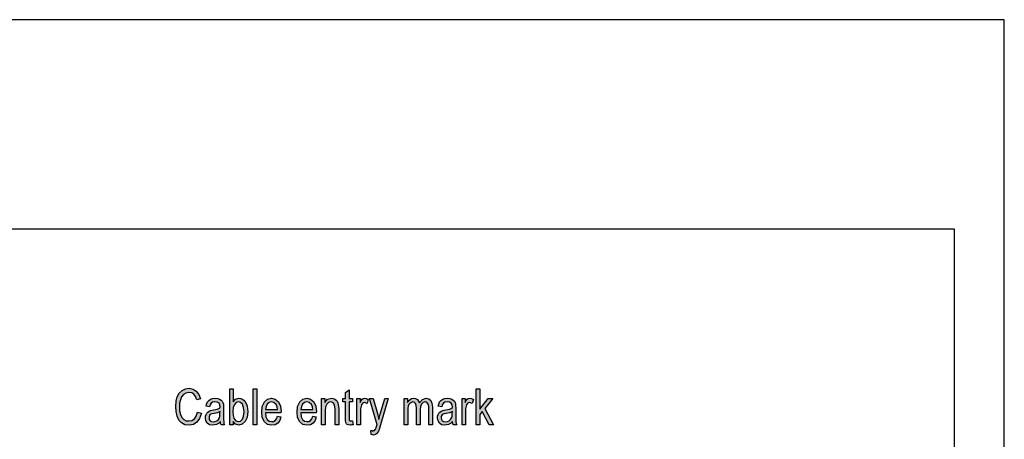
# Model space of a CAD drawing. Units: millimetres. Extents: x -681 to 804, y -188 to 862.
# Drawn here: x 310 to 804, y 652 to 862 of the extents above; entities that cross this region are included whole.
import ezdxf

# ---------------------------------------------------------------- set-up
doc = ezdxf.new("R2010")
doc.units = ezdxf.units.MM
doc.layers.add('1', color=7, linetype='Continuous')

# ---------------------------------------------------------------- blocks, each defined once
blk = doc.blocks.new('_formato_A4', base_point=(160.848, -37.553))
at = {"layer": '1', "color": 7, "linetype": 'Continuous'}
for p, q in [((160.848, 172.447), (-136.152, 172.447)), ((160.848, -37.553), (160.848, 172.447)), ((155.848, 151.447), (-131.152, 151.447)), ((155.848, -32.553), (155.848, 151.447))]:
    blk.add_line(p, q, dxfattribs=at)
blk = doc.blocks.new('A4_oriz', base_point=(804.24, -187.77))
at = {"layer": '1', "xscale": 5, "yscale": 5, "zscale": 5}
blk.add_blockref('_formato_A4', (804.24, -187.77), dxfattribs=at)

msp = doc.modelspace()

# ---------------------------------------------------------------- hatches: boundary and pattern name
at = {"layer": '1', "linetype": 'Continuous'}
for points in [[(401.179, 664.882), (400.279, 662.195), (398.929, 660.292), (397.219, 659.173), (395.149, 658.837), (392.899, 659.061), (391.279, 659.956), (389.929, 661.412), (389.029, 663.427), (388.489, 665.665), (388.309, 668.24), (388.489, 670.815), (389.119, 673.053), (390.109, 674.844), (391.549, 676.3), (393.169, 677.083), (395.059, 677.419), (397.039, 676.971), (398.659, 675.964), (399.919, 674.285), (400.819, 672.046), (398.929, 671.486), (398.209, 673.165), (397.399, 674.397), (396.319, 675.068), (394.969, 675.292), (393.439, 674.956), (392.179, 674.285), (391.189, 673.053), (390.649, 671.598), (390.289, 669.919), (390.199, 668.24), (390.289, 666.113), (390.739, 664.21), (391.369, 662.755), (392.359, 661.747), (393.529, 661.076), (394.879, 660.964), (396.409, 661.188), (397.669, 662.083), (398.659, 663.427), (399.289, 665.441)], [(427.189, 677.083), (428.989, 677.083), (428.989, 659.061), (427.189, 659.061)], [(461.569, 672.158), (463.189, 672.158), (463.189, 670.255), (464.539, 671.822), (466.519, 672.382), (467.329, 672.27), (468.229, 671.934), (468.859, 671.374), (469.399, 670.815), (469.759, 670.031), (469.939, 669.135), (470.029, 668.24), (470.119, 667.009), (470.119, 659.061), (468.319, 659.061), (468.319, 666.897), (468.229, 668.016), (468.049, 668.912), (467.779, 669.471), (467.329, 670.031), (466.699, 670.367), (466.069, 670.479), (464.989, 670.143), (464.179, 669.471), (463.549, 668.128), (463.369, 666.113), (463.369, 659.061), (461.569, 659.061)], [(477.319, 659.061), (476.509, 659.061), (475.969, 658.837), (475.069, 659.061), (474.439, 659.173), (473.989, 659.509), (473.719, 660.18), (473.539, 661.188), (473.539, 662.867), (473.539, 670.479), (472.189, 670.479), (472.189, 672.158), (473.539, 672.158), (473.539, 675.292), (475.339, 676.635), (475.339, 672.158), (477.049, 672.158), (477.049, 670.479), (475.339, 670.479), (475.339, 662.755), (475.339, 661.859), (475.429, 661.412), (475.519, 661.188), (475.699, 661.076), (475.879, 660.964), (476.239, 660.964), (476.509, 660.964), (477.049, 660.964)], [(479.299, 672.158), (480.829, 672.158), (480.829, 670.143), (481.369, 671.262), (481.909, 671.934), (482.449, 672.27), (483.079, 672.382), (483.979, 672.158), (484.969, 671.71), (484.339, 669.695), (483.619, 670.031), (482.989, 670.143), (482.449, 670.031), (481.999, 669.695), (481.549, 669.135), (481.369, 668.464), (481.099, 667.121), (481.099, 665.889), (481.099, 659.061), (479.299, 659.061)], [(502.969, 672.158), (504.589, 672.158), (504.589, 670.255), (505.129, 671.038), (505.939, 671.71), (506.749, 672.158), (507.739, 672.382), (508.729, 672.158), (509.629, 671.71), (510.259, 670.927), (510.709, 670.031), (512.149, 671.71), (513.949, 672.382), (515.299, 672.046), (516.379, 671.262), (516.919, 669.807), (517.189, 667.904), (517.189, 659.061), (515.389, 659.061), (515.389, 667.232), (515.299, 668.352), (515.209, 669.135), (514.939, 669.583), (514.579, 670.031), (514.039, 670.367), (513.589, 670.479), (512.509, 670.143), (511.699, 669.471), (511.159, 668.24), (510.979, 666.561), (510.979, 659.061), (509.179, 659.061), (509.179, 667.456), (508.999, 668.688), (508.729, 669.695), (508.189, 670.255), (507.379, 670.479), (506.659, 670.255), (506.029, 669.919), (505.399, 669.247), (505.039, 668.464), (504.769, 667.344), (504.769, 665.777), (504.769, 659.061), (502.969, 659.061)], [(532.039, 672.158), (533.569, 672.158), (533.569, 670.143), (534.109, 671.262), (534.649, 671.934), (535.189, 672.27), (535.819, 672.382), (536.719, 672.158), (537.709, 671.71), (537.079, 669.695), (536.359, 670.031), (535.729, 670.143), (535.189, 670.031), (534.739, 669.695), (534.289, 669.135), (534.109, 668.464), (533.839, 667.121), (533.839, 665.889), (533.839, 659.061), (532.039, 659.061)], [(539.149, 677.083), (540.949, 677.083), (540.949, 666.897), (545.089, 672.158), (547.429, 672.158), (543.469, 667.232), (547.789, 659.061), (545.629, 659.061), (542.209, 665.777), (540.949, 664.21), (540.949, 659.061), (539.149, 659.061)], [(486.229, 656.15), (486.679, 656.15), (487.219, 655.927), (487.669, 656.15), (488.119, 656.262), (488.389, 656.598), (488.749, 656.934), (488.929, 657.606), (489.289, 658.613), (489.289, 658.837), (489.469, 659.061), (485.599, 672.158), (487.489, 672.158), (489.559, 664.77), (489.919, 663.203), (490.279, 661.747), (490.549, 662.979), (490.999, 664.434), (493.249, 672.158), (494.959, 672.158), (491.179, 658.949), (490.549, 657.158), (490.099, 655.927), (489.559, 655.143), (489.019, 654.471), (488.389, 654.135), (487.579, 653.8), (487.039, 654.024), (486.499, 654.135)]]:
    msp.add_hatch(color=7, dxfattribs=at).paths.add_polyline_path(points)
h = msp.add_hatch(color=7, dxfattribs=at)
h.paths.add_polyline_path([(409.729, 659.732), (408.739, 659.173), (407.749, 659.061), (406.849, 658.837), (405.229, 659.061), (404.149, 659.844), (403.429, 660.964), (403.249, 662.531), (403.249, 663.315), (403.519, 664.21), (403.879, 664.882), (404.419, 665.441), (405.049, 665.889), (405.769, 666.225), (406.399, 666.337), (407.389, 666.561), (409.189, 666.897), (410.539, 667.344), (410.539, 667.68), (410.629, 667.904), (410.449, 669.024), (410.089, 669.807), (409.189, 670.367), (408.019, 670.591), (406.849, 670.367), (406.129, 669.919), (405.589, 669.135), (405.319, 668.016), (403.519, 668.352), (403.789, 669.471), (404.239, 670.479), (404.869, 671.262), (405.769, 671.822), (406.849, 672.158), (408.199, 672.382), (409.369, 672.27), (410.359, 671.934), (411.079, 671.374), (411.619, 670.927), (411.979, 670.255), (412.249, 669.471), (412.249, 668.688), (412.339, 667.456), (412.339, 664.434), (412.339, 661.859), (412.429, 660.516), (412.519, 659.732), (412.879, 659.061), (411.079, 659.061), (410.809, 659.732), (410.719, 660.74)])
h.paths.add_polyline_path([(409.279, 665.106), (407.569, 664.77), (406.579, 664.546), (405.949, 664.322), (405.499, 663.986), (405.229, 663.538), (405.049, 662.979), (405.049, 662.531), (405.139, 661.635), (405.589, 661.076), (406.219, 660.628), (407.209, 660.516), (408.109, 660.628), (409.009, 660.964), (409.729, 661.635), (410.269, 662.531), (410.449, 663.427), (410.539, 664.77), (410.629, 665.665)], flags=16)
h = msp.add_hatch(color=7, dxfattribs=at)
h.paths.add_polyline_path([(415.399, 659.061), (415.399, 677.083), (417.199, 677.083), (417.199, 670.591), (418.369, 671.934), (419.989, 672.382), (420.889, 672.158), (421.789, 671.822), (422.599, 671.262), (423.229, 670.479), (423.769, 669.471), (424.129, 668.352), (424.399, 667.009), (424.489, 665.777), (424.129, 662.755), (423.139, 660.628), (421.609, 659.285), (419.989, 658.837), (418.279, 659.285), (417.109, 660.628), (417.109, 659.061)])
h.paths.add_polyline_path([(417.109, 663.65), (417.469, 662.307), (418.459, 660.964), (419.809, 660.628), (420.889, 660.852), (421.789, 661.859), (422.419, 663.315), (422.689, 665.553), (422.419, 667.792), (421.789, 669.359), (420.889, 670.255), (419.809, 670.591), (418.729, 670.255), (417.829, 669.247), (417.199, 667.68), (417.019, 665.665)], flags=16)
h = msp.add_hatch(color=7, dxfattribs=at)
h.paths.add_polyline_path([(441.139, 663.091), (440.509, 661.188), (439.519, 659.844), (438.169, 659.061), (436.459, 658.837), (434.389, 659.173), (432.859, 660.516), (431.779, 662.643), (431.509, 665.441), (431.779, 668.24), (432.859, 670.479), (434.389, 671.822), (436.369, 672.382), (438.259, 671.934), (439.879, 670.591), (440.869, 668.352), (441.229, 665.553), (441.139, 665.218), (441.139, 664.994), (433.309, 664.994), (433.579, 663.091), (434.299, 661.747), (435.289, 660.852), (436.549, 660.628), (437.449, 660.74), (438.259, 661.188), (438.889, 662.083), (439.339, 663.427)])
h.paths.add_polyline_path([(439.429, 666.785), (439.159, 668.128), (438.709, 669.247), (437.629, 670.255), (436.459, 670.591), (435.289, 670.255), (434.299, 669.471), (433.669, 668.24), (433.399, 666.785)], flags=16)
h = msp.add_hatch(color=7, dxfattribs=at)
h.paths.add_polyline_path([(458.869, 663.091), (458.239, 661.188), (457.249, 659.844), (455.899, 659.061), (454.189, 658.837), (452.119, 659.173), (450.589, 660.516), (449.509, 662.643), (449.239, 665.441), (449.509, 668.24), (450.589, 670.479), (452.119, 671.822), (454.099, 672.382), (455.989, 671.934), (457.609, 670.591), (458.599, 668.352), (458.959, 665.553), (458.869, 665.218), (458.869, 664.994), (451.039, 664.994), (451.309, 663.091), (452.029, 661.747), (453.019, 660.852), (454.279, 660.628), (455.179, 660.74), (455.989, 661.188), (456.619, 662.083), (457.069, 663.427)])
h.paths.add_polyline_path([(457.159, 666.785), (456.889, 668.128), (456.439, 669.247), (455.359, 670.255), (454.189, 670.591), (453.019, 670.255), (452.029, 669.471), (451.399, 668.24), (451.129, 666.785)], flags=16)
h = msp.add_hatch(color=7, dxfattribs=at)
h.paths.add_polyline_path([(526.279, 659.732), (525.289, 659.173), (524.299, 659.061), (523.399, 658.837), (521.779, 659.061), (520.699, 659.844), (519.979, 660.964), (519.799, 662.531), (519.799, 663.315), (520.069, 664.21), (520.429, 664.882), (520.969, 665.441), (521.599, 665.889), (522.319, 666.225), (522.949, 666.337), (523.939, 666.561), (525.739, 666.897), (527.089, 667.344), (527.089, 667.68), (527.179, 667.904), (526.999, 669.024), (526.639, 669.807), (525.739, 670.367), (524.569, 670.591), (523.399, 670.367), (522.679, 669.919), (522.139, 669.135), (521.869, 668.016), (520.069, 668.352), (520.339, 669.471), (520.789, 670.479), (521.419, 671.262), (522.319, 671.822), (523.399, 672.158), (524.749, 672.382), (525.919, 672.27), (526.909, 671.934), (527.629, 671.374), (528.169, 670.927), (528.529, 670.255), (528.799, 669.471), (528.799, 668.688), (528.889, 667.456), (528.889, 664.434), (528.889, 661.859), (528.979, 660.516), (529.069, 659.732), (529.429, 659.061), (527.629, 659.061), (527.359, 659.732), (527.269, 660.74)])
h.paths.add_polyline_path([(525.829, 665.106), (524.119, 664.77), (523.129, 664.546), (522.499, 664.322), (522.049, 663.986), (521.779, 663.538), (521.599, 662.979), (521.599, 662.531), (521.689, 661.635), (522.139, 661.076), (522.769, 660.628), (523.759, 660.516), (524.659, 660.628), (525.559, 660.964), (526.279, 661.635), (526.819, 662.531), (526.999, 663.427), (527.089, 664.77), (527.179, 665.665)], flags=16)

# ---------------------------------------------------------------- linework, layer by layer
at = {"layer": '1', "color": 7, "linetype": 'Continuous'}
for p, q in [((393.169, 677.083), (395.059, 677.419)), ((395.059, 677.419), (397.039, 676.971)), ((388.489, 670.815), (389.119, 673.053)), ((389.119, 673.053), (390.109, 674.844)), ((390.109, 674.844), (391.549, 676.3)), ((391.189, 673.053), (390.649, 671.598)), ((392.179, 674.285), (391.189, 673.053)), ((391.549, 676.3), (393.169, 677.083)), ((393.439, 674.956), (392.179, 674.285)), ((394.969, 675.292), (393.439, 674.956)), ((396.319, 675.068), (394.969, 675.292)), ((397.399, 674.397), (396.319, 675.068)), ((397.039, 676.971), (398.659, 675.964)), ((398.209, 673.165), (397.399, 674.397)), ((398.929, 671.486), (398.209, 673.165)), ((398.659, 675.964), (399.919, 674.285)), ((399.919, 674.285), (400.819, 672.046)), ((406.849, 672.158), (408.199, 672.382)), ((408.199, 672.382), (409.369, 672.27)), ((409.369, 672.27), (410.359, 671.934)), ((415.399, 659.061), (415.399, 677.083)), ((415.399, 677.083), (417.199, 677.083)), ((417.199, 677.083), (417.199, 670.591)), ((418.369, 671.934), (419.989, 672.382)), ((419.989, 672.382), (420.889, 672.158)), ((427.189, 659.061), (427.189, 677.083)), ((427.189, 677.083), (428.989, 677.083)), ((428.989, 677.083), (428.989, 659.061)), ((434.389, 671.822), (436.369, 672.382)), ((436.369, 672.382), (438.259, 671.934)), ((452.119, 671.822), (454.099, 672.382)), ((454.099, 672.382), (455.989, 671.934)), ((464.539, 671.822), (466.519, 672.382)), ((466.519, 672.382), (467.329, 672.27)), ((467.329, 672.27), (468.229, 671.934)), ((473.539, 675.292), (475.339, 676.635)), ((473.539, 672.158), (473.539, 675.292)), ((475.339, 676.635), (475.339, 672.158)), ((481.909, 671.934), (482.449, 672.27)), ((482.449, 672.27), (483.079, 672.382)), ((483.079, 672.382), (483.979, 672.158)), ((506.749, 672.158), (507.739, 672.382)), ((507.739, 672.382), (508.729, 672.158)), ((512.149, 671.71), (513.949, 672.382)), ((513.949, 672.382), (515.299, 672.046)), ((523.399, 672.158), (524.749, 672.382)), ((524.749, 672.382), (525.919, 672.27)), ((525.919, 672.27), (526.909, 671.934)), ((534.649, 671.934), (535.189, 672.27)), ((535.189, 672.27), (535.819, 672.382)), ((535.819, 672.382), (536.719, 672.158)), ((539.149, 659.061), (539.149, 677.083)), ((539.149, 677.083), (540.949, 677.083)), ((540.949, 677.083), (540.949, 666.897)), ((388.309, 668.24), (388.489, 670.815)), ((388.489, 665.665), (388.309, 668.24)), ((390.289, 669.919), (390.199, 668.24)), ((390.199, 668.24), (390.289, 666.113)), ((390.649, 671.598), (390.289, 669.919)), ((400.819, 672.046), (398.929, 671.486)), ((403.519, 668.352), (403.789, 669.471)), ((405.319, 668.016), (403.519, 668.352)), ((403.789, 669.471), (404.239, 670.479)), ((404.239, 670.479), (404.869, 671.262)), ((404.869, 671.262), (405.769, 671.822)), ((405.589, 669.135), (405.319, 668.016)), ((406.129, 669.919), (405.589, 669.135)), ((405.769, 671.822), (406.849, 672.158)), ((406.849, 670.367), (406.129, 669.919)), ((408.019, 670.591), (406.849, 670.367)), ((409.189, 670.367), (408.019, 670.591)), ((410.089, 669.807), (409.189, 670.367)), ((409.189, 666.897), (410.539, 667.344)), ((410.449, 669.024), (410.089, 669.807)), ((410.359, 671.934), (411.079, 671.374)), ((410.629, 667.904), (410.449, 669.024)), ((410.539, 667.68), (410.629, 667.904)), ((410.539, 667.344), (410.539, 667.68)), ((411.079, 671.374), (411.619, 670.927)), ((411.619, 670.927), (411.979, 670.255)), ((411.979, 670.255), (412.249, 669.471)), ((412.249, 669.471), (412.249, 668.688)), ((412.249, 668.688), (412.339, 667.456)), ((412.339, 667.456), (412.339, 664.434)), ((417.199, 667.68), (417.019, 665.665)), ((417.199, 670.591), (418.369, 671.934)), ((417.829, 669.247), (417.199, 667.68)), ((418.729, 670.255), (417.829, 669.247)), ((419.809, 670.591), (418.729, 670.255)), ((420.889, 670.255), (419.809, 670.591)), ((420.889, 672.158), (421.789, 671.822)), ((421.789, 669.359), (420.889, 670.255)), ((421.789, 671.822), (422.599, 671.262)), ((422.419, 667.792), (421.789, 669.359)), ((422.689, 665.553), (422.419, 667.792)), ((422.599, 671.262), (423.229, 670.479)), ((423.229, 670.479), (423.769, 669.471)), ((423.769, 669.471), (424.129, 668.352)), ((424.129, 668.352), (424.399, 667.009)), ((431.509, 665.441), (431.779, 668.24)), ((431.779, 668.24), (432.859, 670.479)), ((432.859, 670.479), (434.389, 671.822)), ((433.669, 668.24), (433.399, 666.785)), ((434.299, 669.471), (433.669, 668.24)), ((435.289, 670.255), (434.299, 669.471)), ((436.459, 670.591), (435.289, 670.255)), ((437.629, 670.255), (436.459, 670.591)), ((438.709, 669.247), (437.629, 670.255)), ((438.259, 671.934), (439.879, 670.591)), ((439.159, 668.128), (438.709, 669.247)), ((439.429, 666.785), (439.159, 668.128)), ((439.879, 670.591), (440.869, 668.352)), ((440.869, 668.352), (441.229, 665.553)), ((449.239, 665.441), (449.509, 668.24)), ((449.509, 668.24), (450.589, 670.479)), ((450.589, 670.479), (452.119, 671.822)), ((451.399, 668.24), (451.129, 666.785)), ((452.029, 669.471), (451.399, 668.24)), ((453.019, 670.255), (452.029, 669.471)), ((454.189, 670.591), (453.019, 670.255)), ((455.359, 670.255), (454.189, 670.591)), ((456.439, 669.247), (455.359, 670.255)), ((455.989, 671.934), (457.609, 670.591)), ((456.889, 668.128), (456.439, 669.247)), ((457.159, 666.785), (456.889, 668.128)), ((457.609, 670.591), (458.599, 668.352)), ((458.599, 668.352), (458.959, 665.553)), ((461.569, 659.061), (461.569, 672.158)), ((461.569, 672.158), (463.189, 672.158)), ((463.189, 672.158), (463.189, 670.255)), ((463.189, 670.255), (464.539, 671.822)), ((463.549, 668.128), (463.369, 666.113)), ((464.179, 669.471), (463.549, 668.128)), ((464.989, 670.143), (464.179, 669.471)), ((466.069, 670.479), (464.989, 670.143)), ((466.699, 670.367), (466.069, 670.479)), ((467.329, 670.031), (466.699, 670.367)), ((467.779, 669.471), (467.329, 670.031)), ((468.049, 668.912), (467.779, 669.471)), ((468.229, 668.016), (468.049, 668.912)), ((468.229, 671.934), (468.859, 671.374)), ((468.319, 666.897), (468.229, 668.016)), ((468.859, 671.374), (469.399, 670.815)), ((469.399, 670.815), (469.759, 670.031)), ((469.759, 670.031), (469.939, 669.135)), ((469.939, 669.135), (470.029, 668.24)), ((470.029, 668.24), (470.119, 667.009)), ((472.189, 670.479), (472.189, 672.158)), ((472.189, 672.158), (473.539, 672.158)), ((473.539, 670.479), (472.189, 670.479)), ((473.539, 662.867), (473.539, 670.479)), ((475.339, 672.158), (477.049, 672.158)), ((477.049, 670.479), (475.339, 670.479)), ((475.339, 670.479), (475.339, 662.755)), ((477.049, 672.158), (477.049, 670.479)), ((479.299, 659.061), (479.299, 672.158)), ((479.299, 672.158), (480.829, 672.158)), ((480.829, 672.158), (480.829, 670.143)), ((480.829, 670.143), (481.369, 671.262)), ((481.369, 668.464), (481.099, 667.121)), ((481.369, 671.262), (481.909, 671.934)), ((481.549, 669.135), (481.369, 668.464)), ((481.999, 669.695), (481.549, 669.135)), ((482.449, 670.031), (481.999, 669.695)), ((482.989, 670.143), (482.449, 670.031)), ((483.619, 670.031), (482.989, 670.143)), ((484.339, 669.695), (483.619, 670.031)), ((483.979, 672.158), (484.969, 671.71)), ((484.969, 671.71), (484.339, 669.695)), ((489.469, 659.061), (485.599, 672.158)), ((485.599, 672.158), (487.489, 672.158)), ((487.489, 672.158), (489.559, 664.77)), ((490.999, 664.434), (493.249, 672.158)), ((494.959, 672.158), (491.179, 658.949)), ((493.249, 672.158), (494.959, 672.158)), ((502.969, 659.061), (502.969, 672.158)), ((502.969, 672.158), (504.589, 672.158)), ((504.589, 672.158), (504.589, 670.255)), ((504.589, 670.255), (505.129, 671.038)), ((505.039, 668.464), (504.769, 667.344)), ((504.769, 667.344), (504.769, 665.777)), ((505.399, 669.247), (505.039, 668.464)), ((505.129, 671.038), (505.939, 671.71)), ((506.029, 669.919), (505.399, 669.247)), ((505.939, 671.71), (506.749, 672.158)), ((506.659, 670.255), (506.029, 669.919)), ((507.379, 670.479), (506.659, 670.255)), ((508.189, 670.255), (507.379, 670.479)), ((508.729, 669.695), (508.189, 670.255)), ((508.729, 672.158), (509.629, 671.71)), ((508.999, 668.688), (508.729, 669.695)), ((509.179, 667.456), (508.999, 668.688)), ((509.179, 659.061), (509.179, 667.456)), ((509.629, 671.71), (510.259, 670.927)), ((510.259, 670.927), (510.709, 670.031)), ((510.709, 670.031), (512.149, 671.71)), ((511.159, 668.24), (510.979, 666.561)), ((511.699, 669.471), (511.159, 668.24)), ((512.509, 670.143), (511.699, 669.471)), ((513.589, 670.479), (512.509, 670.143)), ((514.039, 670.367), (513.589, 670.479)), ((514.579, 670.031), (514.039, 670.367)), ((514.939, 669.583), (514.579, 670.031)), ((515.209, 669.135), (514.939, 669.583)), ((515.299, 668.352), (515.209, 669.135)), ((515.299, 672.046), (516.379, 671.262)), ((515.389, 667.232), (515.299, 668.352)), ((516.379, 671.262), (516.919, 669.807)), ((516.919, 669.807), (517.189, 667.904)), ((517.189, 667.904), (517.189, 659.061)), ((520.069, 668.352), (520.339, 669.471)), ((521.869, 668.016), (520.069, 668.352)), ((520.339, 669.471), (520.789, 670.479)), ((520.789, 670.479), (521.419, 671.262)), ((521.419, 671.262), (522.319, 671.822)), ((522.139, 669.135), (521.869, 668.016)), ((522.679, 669.919), (522.139, 669.135)), ((522.319, 671.822), (523.399, 672.158)), ((523.399, 670.367), (522.679, 669.919)), ((524.569, 670.591), (523.399, 670.367)), ((525.739, 670.367), (524.569, 670.591)), ((526.639, 669.807), (525.739, 670.367)), ((525.739, 666.897), (527.089, 667.344)), ((526.999, 669.024), (526.639, 669.807)), ((526.909, 671.934), (527.629, 671.374)), ((527.179, 667.904), (526.999, 669.024)), ((527.089, 667.68), (527.179, 667.904)), ((527.089, 667.344), (527.089, 667.68)), ((527.629, 671.374), (528.169, 670.927)), ((528.169, 670.927), (528.529, 670.255)), ((528.529, 670.255), (528.799, 669.471)), ((528.799, 669.471), (528.799, 668.688)), ((528.799, 668.688), (528.889, 667.456)), ((528.889, 667.456), (528.889, 664.434)), ((532.039, 659.061), (532.039, 672.158)), ((532.039, 672.158), (533.569, 672.158)), ((533.569, 672.158), (533.569, 670.143)), ((533.569, 670.143), (534.109, 671.262)), ((534.109, 668.464), (533.839, 667.121)), ((534.109, 671.262), (534.649, 671.934)), ((534.289, 669.135), (534.109, 668.464)), ((534.739, 669.695), (534.289, 669.135)), ((535.189, 670.031), (534.739, 669.695)), ((535.729, 670.143), (535.189, 670.031)), ((536.359, 670.031), (535.729, 670.143)), ((537.079, 669.695), (536.359, 670.031)), ((536.719, 672.158), (537.709, 671.71)), ((537.709, 671.71), (537.079, 669.695)), ((540.949, 666.897), (545.089, 672.158)), ((547.429, 672.158), (543.469, 667.232)), ((545.089, 672.158), (547.429, 672.158)), ((389.029, 663.427), (388.489, 665.665)), ((389.929, 661.412), (389.029, 663.427)), ((390.289, 666.113), (390.739, 664.21)), ((390.739, 664.21), (391.369, 662.755)), ((391.369, 662.755), (392.359, 661.747)), ((397.669, 662.083), (398.659, 663.427)), ((398.659, 663.427), (399.289, 665.441)), ((399.289, 665.441), (401.179, 664.882)), ((401.179, 664.882), (400.279, 662.195)), ((403.249, 663.315), (403.519, 664.21)), ((403.249, 662.531), (403.249, 663.315)), ((403.429, 660.964), (403.249, 662.531)), ((403.519, 664.21), (403.879, 664.882)), ((403.879, 664.882), (404.419, 665.441)), ((404.419, 665.441), (405.049, 665.889)), ((405.049, 665.889), (405.769, 666.225)), ((405.229, 663.538), (405.049, 662.979)), ((405.049, 662.979), (405.049, 662.531)), ((405.049, 662.531), (405.139, 661.635)), ((405.499, 663.986), (405.229, 663.538)), ((405.949, 664.322), (405.499, 663.986)), ((405.769, 666.225), (406.399, 666.337)), ((406.579, 664.546), (405.949, 664.322)), ((406.399, 666.337), (407.389, 666.561)), ((407.569, 664.77), (406.579, 664.546)), ((407.389, 666.561), (409.189, 666.897)), ((409.279, 665.106), (407.569, 664.77)), ((410.629, 665.665), (409.279, 665.106)), ((409.729, 661.635), (410.269, 662.531)), ((410.269, 662.531), (410.449, 663.427)), ((410.449, 663.427), (410.539, 664.77)), ((410.539, 664.77), (410.629, 665.665)), ((412.339, 664.434), (412.339, 661.859)), ((417.019, 665.665), (417.109, 663.65)), ((417.109, 663.65), (417.469, 662.307)), ((417.469, 662.307), (418.459, 660.964)), ((421.789, 661.859), (422.419, 663.315)), ((422.419, 663.315), (422.689, 665.553)), ((424.129, 662.755), (423.139, 660.628)), ((424.489, 665.777), (424.129, 662.755)), ((424.399, 667.009), (424.489, 665.777)), ((431.779, 662.643), (431.509, 665.441)), ((432.859, 660.516), (431.779, 662.643)), ((441.139, 664.994), (433.309, 664.994)), ((433.309, 664.994), (433.579, 663.091)), ((433.399, 666.785), (439.429, 666.785)), ((433.579, 663.091), (434.299, 661.747)), ((438.889, 662.083), (439.339, 663.427)), ((439.339, 663.427), (441.139, 663.091)), ((441.139, 663.091), (440.509, 661.188)), ((441.229, 665.553), (441.139, 665.218)), ((441.139, 665.218), (441.139, 664.994)), ((449.509, 662.643), (449.239, 665.441)), ((450.589, 660.516), (449.509, 662.643)), ((458.869, 664.994), (451.039, 664.994)), ((451.039, 664.994), (451.309, 663.091)), ((451.129, 666.785), (457.159, 666.785)), ((451.309, 663.091), (452.029, 661.747)), ((456.619, 662.083), (457.069, 663.427)), ((457.069, 663.427), (458.869, 663.091)), ((458.869, 663.091), (458.239, 661.188)), ((458.959, 665.553), (458.869, 665.218)), ((458.869, 665.218), (458.869, 664.994)), ((463.369, 666.113), (463.369, 659.061)), ((468.319, 659.061), (468.319, 666.897)), ((470.119, 667.009), (470.119, 659.061)), ((473.539, 661.188), (473.539, 662.867)), ((475.339, 662.755), (475.339, 661.859)), ((481.099, 667.121), (481.099, 665.889)), ((481.099, 665.889), (481.099, 659.061)), ((489.559, 664.77), (489.919, 663.203)), ((489.919, 663.203), (490.279, 661.747)), ((490.279, 661.747), (490.549, 662.979)), ((490.549, 662.979), (490.999, 664.434)), ((504.769, 665.777), (504.769, 659.061)), ((510.979, 666.561), (510.979, 659.061)), ((515.389, 659.061), (515.389, 667.232)), ((519.799, 663.315), (520.069, 664.21)), ((519.799, 662.531), (519.799, 663.315)), ((519.979, 660.964), (519.799, 662.531)), ((520.069, 664.21), (520.429, 664.882)), ((520.429, 664.882), (520.969, 665.441)), ((520.969, 665.441), (521.599, 665.889)), ((521.599, 665.889), (522.319, 666.225)), ((521.779, 663.538), (521.599, 662.979)), ((521.599, 662.979), (521.599, 662.531)), ((521.599, 662.531), (521.689, 661.635)), ((522.049, 663.986), (521.779, 663.538)), ((522.499, 664.322), (522.049, 663.986)), ((522.319, 666.225), (522.949, 666.337)), ((523.129, 664.546), (522.499, 664.322)), ((522.949, 666.337), (523.939, 666.561)), ((524.119, 664.77), (523.129, 664.546)), ((523.939, 666.561), (525.739, 666.897)), ((525.829, 665.106), (524.119, 664.77)), ((527.179, 665.665), (525.829, 665.106)), ((526.279, 661.635), (526.819, 662.531)), ((526.819, 662.531), (526.999, 663.427)), ((526.999, 663.427), (527.089, 664.77)), ((527.089, 664.77), (527.179, 665.665)), ((528.889, 664.434), (528.889, 661.859)), ((533.839, 667.121), (533.839, 665.889)), ((533.839, 665.889), (533.839, 659.061)), ((542.209, 665.777), (540.949, 664.21)), ((540.949, 664.21), (540.949, 659.061)), ((545.629, 659.061), (542.209, 665.777)), ((543.469, 667.232), (547.789, 659.061)), ((391.279, 659.956), (389.929, 661.412)), ((392.899, 659.061), (391.279, 659.956)), ((392.359, 661.747), (393.529, 661.076)), ((395.149, 658.837), (392.899, 659.061)), ((393.529, 661.076), (394.879, 660.964)), ((394.879, 660.964), (396.409, 661.188)), ((397.219, 659.173), (395.149, 658.837)), ((396.409, 661.188), (397.669, 662.083)), ((398.929, 660.292), (397.219, 659.173)), ((400.279, 662.195), (398.929, 660.292)), ((404.149, 659.844), (403.429, 660.964)), ((405.229, 659.061), (404.149, 659.844)), ((405.139, 661.635), (405.589, 661.076)), ((406.849, 658.837), (405.229, 659.061)), ((405.589, 661.076), (406.219, 660.628)), ((406.219, 660.628), (407.209, 660.516)), ((407.749, 659.061), (406.849, 658.837)), ((407.209, 660.516), (408.109, 660.628)), ((408.739, 659.173), (407.749, 659.061)), ((408.109, 660.628), (409.009, 660.964)), ((409.729, 659.732), (408.739, 659.173)), ((409.009, 660.964), (409.729, 661.635)), ((410.719, 660.74), (409.729, 659.732)), ((410.809, 659.732), (410.719, 660.74)), ((411.079, 659.061), (410.809, 659.732)), ((412.879, 659.061), (411.079, 659.061)), ((412.339, 661.859), (412.429, 660.516)), ((412.429, 660.516), (412.519, 659.732)), ((412.519, 659.732), (412.879, 659.061)), ((417.109, 659.061), (415.399, 659.061)), ((418.279, 659.285), (417.109, 660.628)), ((417.109, 660.628), (417.109, 659.061)), ((419.989, 658.837), (418.279, 659.285)), ((418.459, 660.964), (419.809, 660.628)), ((419.809, 660.628), (420.889, 660.852)), ((421.609, 659.285), (419.989, 658.837)), ((420.889, 660.852), (421.789, 661.859)), ((423.139, 660.628), (421.609, 659.285)), ((428.989, 659.061), (427.189, 659.061)), ((434.389, 659.173), (432.859, 660.516)), ((434.299, 661.747), (435.289, 660.852)), ((436.459, 658.837), (434.389, 659.173)), ((435.289, 660.852), (436.549, 660.628)), ((438.169, 659.061), (436.459, 658.837)), ((436.549, 660.628), (437.449, 660.74)), ((437.449, 660.74), (438.259, 661.188)), ((439.519, 659.844), (438.169, 659.061)), ((438.259, 661.188), (438.889, 662.083)), ((440.509, 661.188), (439.519, 659.844)), ((452.119, 659.173), (450.589, 660.516)), ((452.029, 661.747), (453.019, 660.852)), ((454.189, 658.837), (452.119, 659.173)), ((453.019, 660.852), (454.279, 660.628)), ((455.899, 659.061), (454.189, 658.837)), ((454.279, 660.628), (455.179, 660.74)), ((455.179, 660.74), (455.989, 661.188)), ((457.249, 659.844), (455.899, 659.061)), ((455.989, 661.188), (456.619, 662.083)), ((458.239, 661.188), (457.249, 659.844)), ((463.369, 659.061), (461.569, 659.061)), ((470.119, 659.061), (468.319, 659.061)), ((473.719, 660.18), (473.539, 661.188)), ((473.989, 659.509), (473.719, 660.18)), ((474.439, 659.173), (473.989, 659.509)), ((475.069, 659.061), (474.439, 659.173)), ((475.969, 658.837), (475.069, 659.061)), ((475.339, 661.859), (475.429, 661.412)), ((475.429, 661.412), (475.519, 661.188)), ((475.519, 661.188), (475.699, 661.076)), ((475.699, 661.076), (475.879, 660.964)), ((475.879, 660.964), (476.239, 660.964)), ((476.509, 659.061), (475.969, 658.837)), ((476.239, 660.964), (476.509, 660.964)), ((476.509, 660.964), (477.049, 660.964)), ((477.319, 659.061), (476.509, 659.061)), ((477.049, 660.964), (477.319, 659.061)), ((481.099, 659.061), (479.299, 659.061)), ((488.749, 656.934), (488.929, 657.606)), ((488.929, 657.606), (489.289, 658.613)), ((489.289, 658.837), (489.469, 659.061)), ((489.289, 658.613), (489.289, 658.837)), ((491.179, 658.949), (490.549, 657.158)), ((504.769, 659.061), (502.969, 659.061)), ((510.979, 659.061), (509.179, 659.061)), ((517.189, 659.061), (515.389, 659.061)), ((520.699, 659.844), (519.979, 660.964)), ((521.779, 659.061), (520.699, 659.844)), ((521.689, 661.635), (522.139, 661.076)), ((523.399, 658.837), (521.779, 659.061)), ((522.139, 661.076), (522.769, 660.628)), ((522.769, 660.628), (523.759, 660.516)), ((524.299, 659.061), (523.399, 658.837)), ((523.759, 660.516), (524.659, 660.628)), ((525.289, 659.173), (524.299, 659.061)), ((524.659, 660.628), (525.559, 660.964)), ((526.279, 659.732), (525.289, 659.173)), ((525.559, 660.964), (526.279, 661.635)), ((527.269, 660.74), (526.279, 659.732)), ((527.359, 659.732), (527.269, 660.74)), ((527.629, 659.061), (527.359, 659.732)), ((529.429, 659.061), (527.629, 659.061)), ((528.889, 661.859), (528.979, 660.516)), ((528.979, 660.516), (529.069, 659.732)), ((529.069, 659.732), (529.429, 659.061)), ((533.839, 659.061), (532.039, 659.061)), ((540.949, 659.061), (539.149, 659.061)), ((547.789, 659.061), (545.629, 659.061)), ((486.499, 654.135), (486.229, 656.15)), ((486.229, 656.15), (486.679, 656.15)), ((487.039, 654.024), (486.499, 654.135)), ((486.679, 656.15), (487.219, 655.927)), ((487.579, 653.8), (487.039, 654.024)), ((487.219, 655.927), (487.669, 656.15)), ((488.389, 654.135), (487.579, 653.8)), ((487.669, 656.15), (488.119, 656.262)), ((488.119, 656.262), (488.389, 656.598)), ((488.389, 656.598), (488.749, 656.934)), ((489.019, 654.471), (488.389, 654.135)), ((489.559, 655.143), (489.019, 654.471)), ((490.099, 655.927), (489.559, 655.143)), ((490.549, 657.158), (490.099, 655.927))]:
    msp.add_line(p, q, dxfattribs=at)

# ---------------------------------------------------------------- block references
msp.add_blockref('A4_oriz', (804.24, -187.767))

doc.saveas('drawing.dxf')
